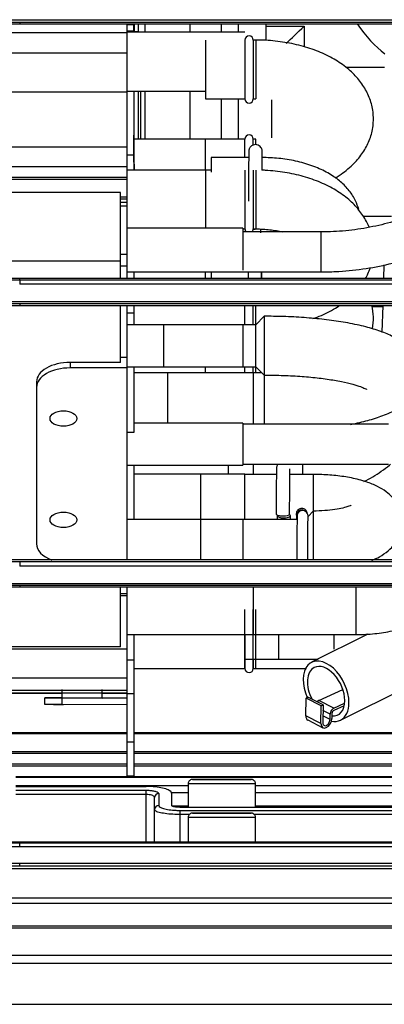
# Model space of a CAD drawing. Units: inches. Extents: x 5 to 10036, y -45 to 4140.
# Drawn here: x 1361 to 1405, y 1769 to 1886 of the extents above; entities that cross this region are included whole.
import ezdxf

# ---------------------------------------------------------------- set-up
doc = ezdxf.new("R2010")
doc.units = ezdxf.units.IN
doc.header["$MEASUREMENT"] = 0
doc.layers.add('LG-Product', color=3, linetype='Continuous')

msp = doc.modelspace()

# ---------------------------------------------------------------- linework, layer by layer
at = {"layer": 'LG-Product', "color": 3, "linetype": 'Continuous'}
for p, q in [((1349.48, 1886.39), (1421.77, 1886.39)), ((1421.8, 1886.07), (1349.45, 1886.07)), ((1361.33, 1886.04), (1361.33, 1885.9)), ((1361.33, 1885.9), (1409.93, 1885.9)), ((1374.14, 1865.01), (1374.14, 1885.9)), ((1374.93, 1885.77), (1374.93, 1885.9)), ((1374.93, 1884.9), (1374.93, 1885.02)), ((1374.93, 1884.97), (1375.44, 1884.97)), ((1374.94, 1885.9), (1374.94, 1884.97)), ((1375.44, 1885.9), (1375.44, 1884.9)), ((1376.24, 1885.9), (1376.24, 1884.9)), ((1381.63, 1884.9), (1381.63, 1885.9)), ((1385.33, 1885.9), (1385.33, 1884.9)), ((1387.33, 1885.9), (1387.33, 1884.9)), ((1390.63, 1885.9), (1390.63, 1883.93)), ((1390.63, 1885.64), (1395.18, 1885.64)), ((1395.18, 1885.64), (1395.18, 1883.18)), ((1374.14, 1884.83), (1344.79, 1884.83)), ((1388.11, 1884.9), (1374.13, 1884.9)), ((1383.44, 1883.97), (1383.44, 1876.97)), ((1388.11, 1884.9), (1388.11, 1884.89)), ((1388.14, 1883.97), (1388.11, 1883.97)), ((1388.14, 1883.97), (1388.14, 1876.97)), ((1389.44, 1883.97), (1389.14, 1883.97)), ((1389.14, 1883.97), (1389.14, 1876.97)), ((1389.44, 1883.97), (1389.44, 1876.97)), ((1374.14, 1882.42), (1330.75, 1882.42)), ((1404.77, 1880.71), (1400.15, 1880.71)), ((1374.13, 1877.9), (1383.43, 1877.9)), ((1374.94, 1868.48), (1374.94, 1877.9)), ((1375.44, 1877.9), (1375.44, 1872.18)), ((1375.74, 1872.18), (1375.74, 1877.9)), ((1376.24, 1877.9), (1376.24, 1872.18)), ((1381.63, 1872.18), (1381.63, 1877.9)), ((1374.13, 1877.77), (1310.73, 1877.77)), ((1374.13, 1870.06), (1374.13, 1877.77)), ((1383.44, 1876.97), (1388.14, 1876.97)), ((1385.33, 1876.97), (1385.33, 1872.18)), ((1387.33, 1876.97), (1387.33, 1872.18)), ((1389.14, 1876.97), (1389.44, 1876.97)), ((1391.33, 1872.32), (1391.33, 1876.83)), ((1374.94, 1872.63), (1374.94, 1876.48)), ((1388.14, 1872.18), (1374.93, 1872.18)), ((1374.94, 1872.63), (1374.94, 1872.63)), ((1383.44, 1868.48), (1383.44, 1872.18)), ((1388.12, 1869.97), (1388.12, 1872.18)), ((1388.14, 1869.97), (1388.14, 1872.18)), ((1389.44, 1872.18), (1389.14, 1872.18)), ((1389.14, 1871.48), (1389.14, 1872.18)), ((1389.44, 1871.54), (1389.44, 1872.18)), ((1374.13, 1871.21), (1277.44, 1871.21)), ((1374.94, 1870.25), (1374.14, 1870.25)), ((1388.59, 1869.97), (1384.13, 1869.97)), ((1384.13, 1869.97), (1384.13, 1868.22)), ((1374.14, 1868.86), (1285.1, 1868.86)), ((1374.94, 1869.4), (1374.94, 1869.4)), ((1374.94, 1869.2), (1374.94, 1869.4)), ((1374.94, 1869.2), (1374.94, 1869.2)), ((1374.13, 1867.6), (1291.78, 1867.6)), ((1384.13, 1868.48), (1374.13, 1868.48)), ((1374.13, 1867.36), (1374.13, 1867.6)), ((1383.44, 1868.48), (1383.44, 1861.55)), ((1388.14, 1868.48), (1388.14, 1861.48)), ((1389.14, 1868.48), (1389.14, 1861.48)), ((1389.44, 1868.48), (1389.44, 1861.48)), ((1373.34, 1865.81), (1301.02, 1865.81)), ((1374.14, 1865.25), (1373.33, 1865.25)), ((1373.34, 1855.56), (1373.34, 1865.81)), ((1374.14, 1855.56), (1374.14, 1865.01)), ((1374.14, 1864.6), (1373.34, 1864.6)), ((1374.14, 1864.18), (1373.34, 1864.18)), ((1402.18, 1863), (1405.58, 1863)), ((1387.88, 1861.55), (1374.13, 1861.55)), ((1387.88, 1861.48), (1388.14, 1861.48)), ((1387.88, 1861.55), (1387.88, 1856.55)), ((1389.14, 1861.48), (1389.44, 1861.48)), ((1397.18, 1861.11), (1387.88, 1861.11)), ((1397.18, 1861.11), (1397.18, 1856.35)), ((1373.34, 1858.45), (1374.14, 1858.45)), ((1373.34, 1857.63), (1337.29, 1857.63)), ((1374.14, 1857.05), (1373.34, 1857.05)), ((1404.69, 1857.18), (1404.64, 1855.56)), ((1374.14, 1856.35), (1397.18, 1856.35)), ((1374.94, 1855.56), (1374.94, 1856.39)), ((1383.44, 1855.56), (1383.44, 1856.35)), ((1384.13, 1856.39), (1384.13, 1855.56)), ((1390.13, 1856.35), (1390.13, 1855.56)), ((1361.33, 1855.4), (1361.33, 1855.56)), ((1409.93, 1855.56), (1361.33, 1855.56)), ((1361.33, 1855.4), (1409.93, 1855.4)), ((1409.93, 1854.87), (1361.33, 1854.87)), ((1421.8, 1852.54), (1349.45, 1852.54)), ((1349.48, 1852.81), (1421.77, 1852.81)), ((1361.33, 1852.52), (1361.33, 1852.36)), ((1361.33, 1852.36), (1409.93, 1852.36)), ((1373.34, 1845.57), (1373.34, 1852.36)), ((1374.14, 1822.03), (1374.14, 1852.36)), ((1374.94, 1850.06), (1374.94, 1852.36)), ((1374.95, 1850.37), (1374.95, 1852.36)), ((1388.12, 1850.06), (1388.12, 1852.36)), ((1388.14, 1850.06), (1388.14, 1852.36)), ((1389.14, 1850.06), (1389.14, 1852.36)), ((1389.44, 1850.06), (1389.44, 1852.36)), ((1404.54, 1852.2), (1403.25, 1852.2)), ((1404.54, 1852.36), (1404.45, 1849.19)), ((1374.94, 1851.42), (1374.14, 1851.42)), ((1390.44, 1851.06), (1389.44, 1850.06)), ((1390.44, 1851.06), (1390.44, 1838.2)), ((1378.43, 1850.06), (1374.13, 1850.06)), ((1374.94, 1850.37), (1374.95, 1850.37)), ((1374.95, 1850.06), (1374.95, 1850.37)), ((1389.44, 1850.06), (1378.44, 1850.06)), ((1378.44, 1850.06), (1378.44, 1845.06)), ((1387.88, 1850.06), (1387.88, 1845.06)), ((1389.44, 1844.33), (1389.44, 1850.06)), ((1367.34, 1845.57), (1367.34, 1844.91)), ((1373.34, 1845.57), (1367.34, 1845.57)), ((1374.14, 1846.14), (1373.34, 1846.14)), ((1374.13, 1845.06), (1387.88, 1845.06)), ((1383.44, 1844.33), (1383.44, 1845.06)), ((1387.88, 1845.06), (1389.44, 1845.06)), ((1388.12, 1844.33), (1388.12, 1845.06)), ((1388.14, 1844.33), (1388.14, 1845.06)), ((1389.14, 1844.33), (1389.14, 1845.06)), ((1389.44, 1845.06), (1390.44, 1844.06)), ((1374.14, 1844.91), (1367.34, 1844.91)), ((1390.17, 1844.33), (1374.94, 1844.33)), ((1378.94, 1844.33), (1378.94, 1838.32)), ((1389.12, 1844.33), (1389.12, 1838.2)), ((1363.34, 1843.27), (1363.34, 1823.95)), ((1374.94, 1837.25), (1374.94, 1843.55)), ((1374.94, 1839.63), (1374.95, 1839.63)), ((1374.95, 1838.32), (1374.95, 1839.63)), ((1387.88, 1838.32), (1374.93, 1838.32)), ((1387.88, 1838.32), (1387.88, 1833.32)), ((1405.23, 1838.2), (1387.88, 1838.2)), ((1374.14, 1837.25), (1374.94, 1837.25)), ((1374.13, 1833.32), (1387.88, 1833.32)), ((1374.94, 1826.86), (1374.94, 1833.32)), ((1374.95, 1826.86), (1374.95, 1833.32)), ((1386.14, 1833.32), (1386.14, 1832.24)), ((1387.88, 1833.44), (1405.23, 1833.44)), ((1389.12, 1833.44), (1389.12, 1832.22)), ((1394.98, 1833.44), (1394.98, 1832.22)), ((1388.12, 1832.24), (1374.94, 1832.24)), ((1382.85, 1832.22), (1382.85, 1822.03)), ((1388.12, 1826.86), (1388.12, 1832.24)), ((1391.88, 1832.22), (1388.12, 1832.22)), ((1396.28, 1832.22), (1393.48, 1832.22)), ((1396.28, 1832.22), (1396.28, 1822.03)), ((1391.86, 1827.5), (1391.86, 1827.5)), ((1396.28, 1827.86), (1395.65, 1827.23)), ((1394.35, 1826.86), (1374.13, 1826.86)), ((1387.88, 1826.86), (1387.88, 1822.03)), ((1409.93, 1822.03), (1361.33, 1822.03)), ((1361.33, 1821.86), (1409.93, 1821.86)), ((1409.93, 1821.3), (1361.33, 1821.3)), ((1349.49, 1819.25), (1421.77, 1819.25)), ((1421.79, 1819.01), (1349.46, 1819.01)), ((1361.33, 1818.98), (1361.33, 1818.82)), ((1361.33, 1818.82), (1409.93, 1818.82)), ((1373.34, 1811.68), (1373.34, 1818.82)), ((1374.14, 1811.42), (1374.14, 1818.82)), ((1389.12, 1818.82), (1389.12, 1813.15)), ((1401.37, 1813.15), (1401.37, 1818.82)), ((1374.14, 1818), (1373.34, 1818)), ((1373.34, 1817.81), (1374.14, 1817.81)), ((1388.14, 1809.12), (1388.14, 1816.12)), ((1389.14, 1809.12), (1389.14, 1816.12)), ((1389.44, 1809.12), (1389.44, 1816.12)), ((1374.13, 1813.15), (1401.37, 1813.15)), ((1374.94, 1796.32), (1374.94, 1813.15)), ((1388.12, 1813.15), (1388.12, 1809.1)), ((1392.14, 1813.15), (1392.14, 1810.22)), ((1402.78, 1813.2), (1396.07, 1809.84)), ((1398.73, 1813.15), (1398.73, 1811.4)), ((1374.14, 1811.42), (1313.98, 1811.42)), ((1373.34, 1811.68), (1315.06, 1811.68)), ((1374.14, 1807.94), (1374.14, 1811.42)), ((1374.94, 1810.09), (1374.14, 1810.09)), ((1388.12, 1810.22), (1392.14, 1810.22)), ((1389.12, 1810.22), (1389.12, 1809.12)), ((1374.93, 1809.1), (1388.12, 1809.1)), ((1388.12, 1809.12), (1388.14, 1809.12)), ((1389.14, 1809.12), (1389.44, 1809.12)), ((1374.14, 1807.94), (1297.61, 1807.94)), ((1374.13, 1798.84), (1374.13, 1807.94)), ((1374.14, 1796.32), (1374.14, 1807.94)), ((1399.53, 1802.96), (1410.63, 1808.52)), ((1374.14, 1806.47), (1289.98, 1806.47)), ((1366.34, 1806.6), (1366.34, 1805.6)), ((1371.14, 1805.59), (1371.14, 1806.59)), ((1396.92, 1805.3), (1399.8, 1806.59)), ((1366.33, 1806.11), (1288.06, 1806.11)), ((1374.14, 1806.17), (1288.41, 1806.17)), ((1364.34, 1804.8), (1364.34, 1805.6)), ((1364.34, 1805.6), (1364.34, 1805.6)), ((1364.34, 1805.6), (1366.34, 1805.6)), ((1366.34, 1805.6), (1364.34, 1805.6)), ((1366.34, 1805.6), (1366.34, 1804.8)), ((1374.13, 1805.59), (1366.34, 1805.6)), ((1366.34, 1805.6), (1371.14, 1805.59)), ((1371.14, 1805.59), (1366.34, 1805.6)), ((1374.14, 1806.11), (1371.14, 1806.11)), ((1374.13, 1805.59), (1371.14, 1805.59)), ((1374.94, 1806.09), (1374.14, 1806.09)), ((1395.39, 1803.48), (1395.42, 1805.59)), ((1395.42, 1805.59), (1395.64, 1805.68)), ((1397.23, 1804.67), (1395.42, 1805.59)), ((1397.44, 1804.76), (1395.64, 1805.68)), ((1398.72, 1804.38), (1396.92, 1805.3)), ((1366.34, 1804.8), (1364.34, 1804.8)), ((1365.84, 1804.8), (1365.34, 1804.8)), ((1365.34, 1804.8), (1366.55, 1804.8)), ((1374.13, 1804.79), (1366.34, 1804.8)), ((1397.19, 1802.56), (1397.23, 1804.67)), ((1397.23, 1804.67), (1397.44, 1804.76)), ((1397.44, 1804.76), (1397.41, 1802.66)), ((1398.28, 1803.66), (1397.43, 1804.09)), ((1398.72, 1804.38), (1400.01, 1804.96)), ((1399.97, 1804.67), (1398.72, 1804.12)), ((1374.14, 1802.84), (1374.13, 1802.84)), ((1397.19, 1802.56), (1395.39, 1803.48)), ((1395.63, 1802.97), (1397.43, 1802.05)), ((1398.27, 1803.04), (1397.42, 1803.48)), ((1398.27, 1803.04), (1398.28, 1803.66)), ((1398.5, 1803.76), (1398.49, 1803.14)), ((1275.72, 1801.48), (1374.12, 1801.48)), ((1374.12, 1801.33), (1276.87, 1801.33)), ((1374.93, 1801.48), (1467.63, 1801.48)), ((1467.63, 1801.33), (1374.93, 1801.33)), ((1374.94, 1800.32), (1374.14, 1800.32)), ((1292.93, 1799.22), (1374.12, 1799.22)), ((1294.46, 1799.02), (1374.13, 1799.02)), ((1374.13, 1798.84), (1374.14, 1798.84)), ((1374.93, 1799.02), (1446.88, 1799.02)), ((1374.94, 1799.22), (1446.88, 1799.22)), ((1302.42, 1797.74), (1374.14, 1797.74)), ((1374.14, 1797.46), (1303.88, 1797.46)), ((1374.94, 1797.74), (1446.89, 1797.74)), ((1446.89, 1797.46), (1374.94, 1797.46)), ((1360.89, 1796.23), (1446.89, 1796.23)), ((1360.89, 1796.16), (1446.89, 1796.16)), ((1374.14, 1796.32), (1374.94, 1796.32)), ((1360.89, 1795.15), (1381.39, 1795.15)), ((1360.89, 1795.05), (1376.39, 1795.05)), ((1360.89, 1794.6), (1376.39, 1794.6)), ((1376.39, 1788.45), (1376.39, 1794.6)), ((1381.39, 1795.39), (1381.39, 1792.57)), ((1389.39, 1792.57), (1389.39, 1795.39)), ((1389.39, 1795.15), (1431.38, 1795.15)), ((1376.39, 1794.1), (1360.89, 1794.1)), ((1381.39, 1794.28), (1379.37, 1794.28)), ((1431.38, 1794.28), (1389.39, 1794.28)), ((1377.39, 1788.45), (1377.39, 1792.29)), ((1379.52, 1792.69), (1381.39, 1792.69)), ((1381.39, 1792.69), (1379.52, 1792.69)), ((1380.39, 1792.57), (1440.39, 1792.57)), ((1389.39, 1792.69), (1431.39, 1792.69)), ((1431.39, 1792.69), (1389.39, 1792.69)), ((1380.39, 1792.2), (1380.39, 1788.45)), ((1380.39, 1792.2), (1440.39, 1792.2)), ((1381.52, 1791.71), (1380.39, 1791.71)), ((1381.39, 1791.38), (1381.39, 1788.45)), ((1440.15, 1791.71), (1389.26, 1791.71)), ((1389.39, 1788.45), (1389.39, 1791.38)), ((1361.33, 1788.33), (1361.33, 1788.45)), ((1361.33, 1788.45), (1409.93, 1788.45)), ((1361.33, 1788.33), (1409.93, 1788.33)), ((1409.93, 1787.85), (1361.33, 1787.85)), ((614.61, 1785.27), (1528.31, 1785.27)), ((1361.33, 1785.91), (1409.93, 1785.91)), ((1361.33, 1785.58), (1409.93, 1785.58)), ((1234.21, 1781.8), (1527.81, 1781.8)), ((1527.81, 1781.12), (1234.21, 1781.12)), ((615.11, 1778.46), (1527.81, 1778.46)), ((1527.81, 1778.17), (615.11, 1778.17)), ((590.39, 1774.95), (1558.39, 1774.95)), ((1558.39, 1773.98), (590.39, 1773.98)), ((576.51, 1769.1), (1572.28, 1769.1))]:
    msp.add_line(p, q, dxfattribs=at)
for centre, start, end in [((1388.64, 1883.97), 0, 180), ((1388.64, 1876.97), 180, 0), ((1388.64, 1872.18), 0, 180), ((1388.64, 1861.48), 180, 227.2303), ((1388.64, 1861.48), 312.7697, 0), ((1388.64, 1809.12), 180, 0)]:
    msp.add_arc(centre, 0.5, start, end, dxfattribs=at)
for centre, major_axis, ratio, start_param, end_param in [((1374.93, 1885.2), (-0.001, 0.996), 0.000395, 4.53701, 5.3226), ((1395.18, 1885.97), (3.85, 3.85), 0.043661, 4.080456, 4.668756), ((1409.33, 1916.02), (0, 35.34), 0.423935, 2.591713, 2.834286), ((1374.93, 1873.5), (0, 5), 0.000393, 3.752458, 4.537856), ((1374.94, 1865.92), (0, 4), 0.000393, 0.610775, 0.87921), ((1374.94, 1857.08), (0, 4), 0.000393, 4.325039, 4.541182), ((1367.34, 1843.27), (4, 0), 0.574365, 1.570796, 3.141593), ((1374.95, 1843.63), (0, -4), 0.000393, 0.000068, 1.935145), ((1367.34, 1842.61), (4, 0), 0.574365, 1.570796, 3.141593), ((1392.66, 1827.5), (-0.8, 0.003), 0.28451, 0, 1.571907), ((1392.66, 1827.5), (-0.8, 0.003), 0.28451, 1.571908, 3.141919), ((1392.76, 1827.31), (-0.8, 0.003), 0.331499, 1.595504, 3.695854), ((1394.9, 1827.38), (0.65, -0.011), 0.951341, 0.796726, 3.707117), ((1395, 1827.31), (0.65, -0.009), 0.929111, 0, 3.142078), ((1392.76, 1827.31), (-0.8, 0.003), 0.331499, 6.027014, 6.283185), ((1392.76, 1827.31), (-0.8, 0.003), 0.331499, 0, 1.595504), ((1394.92, 1826.94), (-0.65, -0.005), 0.814219, 0.000351, 0.145551), ((1395, 1827.31), (0.65, -0.009), 0.929111, 6.263249, 6.283185), ((1367.34, 1823.95), (4, 0), 0.574365, 3.141593, 4.132681), ((1397.8, 1806.4), (1.73, -3.44), 0.611763, 0.88413, 4.625276), ((1397.8, 1806.4), (-1.41, 2.82), 0.611763, 0, 1.606402), ((1397.8, 1806.4), (-1.41, 2.82), 0.611763, 4.025722, 6.283185), ((1396.91, 1804.77), (-0.273, -0.534), 0.626862, 3.804225, 4.313776), ((1397.8, 1806.4), (-1.41, 2.82), 0.611763, 2.771147, 4.025723), ((1398.71, 1803.85), (-0.273, -0.534), 0.626862, 3.804225, 5.375022), ((1398.71, 1803.85), (0.137, 0.267), 0.626862, 0.662633, 2.233429), ((1397.8, 1806.4), (1.73, -3.44), 0.611763, 0, 0.88413), ((1396.04, 1803.77), (-0.41, -0.801), 0.626862, 5.375022, 6.283187), ((1397.84, 1802.85), (-0.41, -0.801), 0.626862, 5.375022, 8.516614), ((1397.84, 1802.85), (0.273, 0.534), 0.626862, 2.233429, 5.375022), ((1397.8, 1806.4), (1.73, -3.44), 0.611763, 5.833415, 6.283185), ((1385.39, 1795.39), (4, 0), 0.000059, 3.141846, 6.283185), ((1377.89, 1793.72), (-0.5, 0), 0.966474, 4.712389, 6.283185), ((1377.89, 1792.29), (-0.5, 0), 0.972813, 4.712389, 6.283185), ((1385.39, 1791.38), (4, 0), 0.000059, 3.141846, 6.283185)]:
    msp.add_ellipse(centre, major_axis=major_axis, ratio=ratio, start_param=start_param, end_param=end_param, dxfattribs=at)
for centre, major_axis, ratio in [((1366.54, 1838.88), (1.6, 0), 0.574365), ((1366.54, 1826.82), (1.6, 0), 0.574365), ((1385.39, 1795.89), (-3.5, 0), 0.000059), ((1385.39, 1795.89), (2.1, 0), 0.000059), ((1385.39, 1791.88), (-3.5, 0), 0.000059), ((1385.39, 1791.88), (2.1, 0), 0.000059)]:
    msp.add_ellipse(centre, major_axis=major_axis, ratio=ratio, dxfattribs=at)
for points, degree in [([(1326.06, 1881.45), (1337.57, 1884.4), (1349.44, 1885.9), (1361.33, 1885.9)], 3), ([(1374.93, 1885.77), (1374.13, 1885.77)], 1), ([(1374.93, 1885.02), (1374.13, 1885.02)], 1), ([(1374.13, 1867.36), (1293.07, 1867.36)], 1), ([(1374.14, 1865.01), (1373.33, 1865.01)], 1), ([(1390.04, 1861.01), (1390.04, 1861.19), (1390.04, 1861.35), (1390.04, 1861.49)], 3), ([(1326.02, 1859.85), (1337.53, 1856.9), (1349.43, 1855.4), (1361.33, 1855.4)], 3), ([(1361.33, 1855.56), (1349.43, 1855.56), (1337.56, 1857.06), (1326.06, 1860.01)], 3), ([(1361.33, 1855.4), (1361.33, 1854.87)], 1), ([(1326.06, 1847.91), (1337.55, 1850.85), (1349.43, 1852.36), (1361.33, 1852.36)], 3), ([(1326.02, 1826.31), (1337.52, 1823.37), (1349.42, 1821.86), (1361.33, 1821.86)], 3), ([(1361.33, 1822.03), (1349.42, 1822.03), (1337.54, 1823.53), (1326.06, 1826.47)], 3), ([(1391.96, 1827.31), (1391.96, 1827.15), (1391.96, 1827), (1391.96, 1826.86)], 3), ([(1393.56, 1826.85), (1393.56, 1827), (1393.56, 1827.15), (1393.56, 1827.3)], 3), ([(1361.33, 1821.86), (1361.33, 1821.3)], 1), ([(1326.06, 1814.37), (1337.55, 1817.31), (1349.42, 1818.82), (1361.33, 1818.82)], 3), ([(1377.39, 1792.29), (1377.39, 1792.74), (1377.39, 1793.23), (1377.39, 1793.72)], 3), ([(1379.39, 1794.26), (1379.39, 1793.76), (1379.39, 1793.26), (1379.39, 1792.8)], 3), ([(1330.14, 1791.93), (1340.37, 1789.62), (1350.84, 1788.45), (1361.33, 1788.45)], 3), ([(1361.33, 1787.85), (1361.33, 1788.33)], 1), ([(1361.33, 1785.58), (1361.33, 1785.91)], 1)]:
    msp.add_open_spline(points, degree=degree, dxfattribs=at)
for points, knots in [([(1398.89, 1867.54), (1398.97, 1867.59), (1399.66, 1868.01), (1400.77, 1868.85), (1401.98, 1870.19), (1402.83, 1871.6), (1403.35, 1873.15), (1403.5, 1874.77), (1403.25, 1876.4), (1402.65, 1877.9), (1401.73, 1879.28), (1400.51, 1880.52), (1398.98, 1881.61), (1397.17, 1882.54), (1395.12, 1883.25), (1392.91, 1883.73), (1390.99, 1883.94), (1389.83, 1883.97), (1389.44, 1883.97)], [0, 0, 0, 0, 0.010597, 0.088151, 0.154843, 0.218122, 0.279018, 0.344549, 0.407627, 0.469778, 0.532957, 0.598951, 0.668623, 0.741362, 0.815457, 0.889372, 0.962901, 1, 1, 1, 1]), ([(1419.52, 1874.87), (1419.44, 1874.54), (1419.17, 1873.52), (1418.47, 1871.83), (1417.28, 1869.89), (1415.74, 1868.07), (1413.9, 1866.41), (1411.77, 1864.93), (1409.41, 1863.67), (1406.83, 1862.63), (1404.09, 1861.85), (1401.24, 1861.33), (1398.91, 1861.13), (1397.56, 1861.11), (1397.18, 1861.11)], [0, 0, 0, 0, 0.045817, 0.140519, 0.234359, 0.327095, 0.418999, 0.510376, 0.601464, 0.692421, 0.783327, 0.874216, 0.965102, 1, 1, 1, 1]), ([(1397.18, 1856.35), (1397.77, 1856.35), (1399.43, 1856.39), (1402.17, 1856.65), (1405.34, 1857.25), (1408.4, 1858.13), (1411.3, 1859.29), (1414.01, 1860.72), (1416.48, 1862.38), (1418.68, 1864.27), (1420.57, 1866.35), (1422.13, 1868.6), (1423.29, 1870.92), (1423.89, 1872.69), (1424.12, 1873.65), (1424.16, 1873.83)], [0, 0, 0, 0, 0.045931, 0.131661, 0.217473, 0.303342, 0.389273, 0.475253, 0.561228, 0.647112, 0.732781, 0.81808, 0.90286, 0.981862, 1, 1, 1, 1]), ([(1390.2, 1870.65), (1390.21, 1870.62), (1390.21, 1870.68), (1390.19, 1870.83), (1390.18, 1870.93), (1390.12, 1871.1), (1389.96, 1871.31), (1389.72, 1871.47), (1389.42, 1871.53), (1389.14, 1871.49), (1388.92, 1871.37), (1388.78, 1871.23), (1388.69, 1871.08), (1388.64, 1870.96), (1388.61, 1870.87), (1388.61, 1870.81), (1388.6, 1870.78), (1388.6, 1870.75), (1388.6, 1870.69), (1388.59, 1870.54), (1388.59, 1870.06), (1388.58, 1869.21), (1388.58, 1868.09), (1388.57, 1866.83), (1388.57, 1865.68), (1388.57, 1865.02), (1388.57, 1864.77)], [0, 0, 0, 0, 0.059368, 0.065222, 0.071899, 0.089433, 0.112505, 0.139161, 0.164547, 0.191561, 0.212553, 0.229993, 0.244728, 0.256776, 0.265509, 0.27083, 0.275776, 0.283234, 0.299689, 0.369547, 0.477101, 0.590482, 0.703213, 0.815824, 0.928407, 1, 1, 1, 1]), ([(1401.69, 1863.78), (1401.59, 1864.14), (1401.3, 1864.94), (1400.58, 1866.07), (1399.54, 1867.14), (1398.2, 1868.08), (1396.58, 1868.87), (1394.7, 1869.47), (1392.7, 1869.84), (1391.16, 1869.96), (1390.31, 1869.97), (1390.13, 1869.97)], [0, 0, 0, 0, 0.085745, 0.194343, 0.308066, 0.431005, 0.563758, 0.701315, 0.837821, 0.965582, 1, 1, 1, 1]), ([(1390.18, 1868.48), (1390.18, 1868.67), (1390.18, 1869.22), (1390.19, 1869.97), (1390.19, 1870.45), (1390.2, 1870.63), (1390.2, 1870.65), (1390.2, 1870.66), (1390.2, 1870.66)], [0, 0, 0, 0, 0.157978, 0.464903, 0.771176, 0.922964, 0.993541, 1, 1, 1, 1]), ([(1390.21, 1870), (1390.21, 1870.17), (1390.21, 1870.43), (1390.2, 1870.59), (1390.2, 1870.65)], [0, 0, 0, 0, 0.545981, 1, 1, 1, 1]), ([(1402.92, 1861.69), (1402.82, 1861.92), (1402.49, 1862.64), (1401.73, 1863.77), (1400.51, 1865.02), (1398.98, 1866.12), (1397.17, 1867.04), (1395.11, 1867.76), (1392.91, 1868.24), (1391.21, 1868.42), (1390.29, 1868.46), (1390.14, 1868.46)], [0, 0, 0, 0, 0.053974, 0.171747, 0.294727, 0.424503, 0.559944, 0.697911, 0.835562, 0.97251, 1, 1, 1, 1]), ([(1389.08, 1861.48), (1389.16, 1861.45), (1389.25, 1861.43), (1389.34, 1861.43), (1389.34, 1861.43)], [0, 0, 0, 0, 0.99947, 1, 1, 1, 1]), ([(1389.44, 1861.48), (1389.72, 1861.47), (1390.56, 1861.45), (1391.64, 1861.33), (1392.39, 1861.18), (1392.61, 1861.13)], [0, 0, 0, 0, 0.259874, 0.768519, 1, 1, 1, 1]), ([(1402.48, 1855.55), (1402.59, 1855.74), (1402.81, 1856.16), (1402.99, 1856.6), (1403.07, 1856.85)], [0, 0, 0, 0, 0.458872, 1, 1, 1, 1]), ([(1388.51, 1856.33), (1388.51, 1856.21), (1388.51, 1855.93), (1388.51, 1855.68), (1388.51, 1855.53)], [0, 0, 0, 0, 0.419727, 1, 1, 1, 1]), ([(1390.11, 1855.53), (1390.11, 1855.7), (1390.11, 1855.97), (1390.11, 1856.25), (1390.11, 1856.33)], [0, 0, 0, 0, 0.694063, 1, 1, 1, 1]), ([(1396.24, 1850.78), (1396.58, 1850.9), (1397.6, 1851.3), (1398.64, 1851.85), (1399.31, 1852.28), (1399.4, 1852.34)], [0, 0, 0, 0, 0.297408, 0.90767, 1, 1, 1, 1]), ([(1403.33, 1849.56), (1403.41, 1850.03), (1403.48, 1850.97), (1403.35, 1851.91), (1403.25, 1852.36)], [0, 0, 0, 0, 0.504293, 1, 1, 1, 1]), ([(1400.72, 1838.19), (1400.83, 1838.21), (1401.63, 1838.37), (1403.05, 1838.71), (1404.85, 1839.3), (1406.25, 1839.99), (1407.35, 1840.83), (1408.12, 1841.72), (1408.66, 1842.8), (1408.9, 1844.04), (1408.75, 1845.3), (1408.28, 1846.41), (1407.6, 1847.3), (1406.76, 1848.04), (1405.68, 1848.7), (1404.3, 1849.29), (1402.53, 1849.83), (1400.47, 1850.27), (1398.2, 1850.62), (1395.81, 1850.87), (1393.38, 1851.02), (1391.57, 1851.06), (1390.61, 1851.06), (1390.44, 1851.06)], [0, 0, 0, 0, 0.00967, 0.071942, 0.137037, 0.208218, 0.251682, 0.290741, 0.327707, 0.363997, 0.402722, 0.43883, 0.474804, 0.51376, 0.559873, 0.619173, 0.682365, 0.748304, 0.8108, 0.871608, 0.931577, 0.987907, 1, 1, 1, 1]), ([(1390.44, 1844.06), (1390.83, 1844.06), (1391.98, 1844.05), (1393.87, 1843.98), (1396, 1843.82), (1397.95, 1843.59), (1399.65, 1843.3), (1400.98, 1842.99), (1401.91, 1842.69), (1402.45, 1842.46), (1402.6, 1842.37), (1402.61, 1842.36), (1402.61, 1842.36)], [0, 0, 0, 0, 0.068002, 0.197657, 0.326909, 0.455033, 0.581191, 0.704103, 0.809003, 0.903936, 0.987912, 1, 1, 1, 1]), ([(1392.06, 1833.44), (1392.04, 1833.41), (1391.99, 1833.34), (1391.94, 1833.23), (1391.91, 1833.12), (1391.9, 1833.05), (1391.9, 1833.02), (1391.89, 1832.99), (1391.89, 1832.97), (1391.89, 1832.94), (1391.89, 1832.86), (1391.89, 1832.52), (1391.88, 1831.77), (1391.87, 1830.73), (1391.87, 1829.51), (1391.86, 1828.39), (1391.86, 1827.74), (1391.86, 1827.5)], [0, 0, 0, 0, 0.012864, 0.030727, 0.044754, 0.053195, 0.05821, 0.062831, 0.069803, 0.084853, 0.143827, 0.291607, 0.447464, 0.60222, 0.756836, 0.911422, 1, 1, 1, 1]), ([(1402.31, 1831.37), (1402.67, 1831.55), (1403.73, 1832.13), (1404.76, 1832.85), (1405.42, 1833.4), (1405.46, 1833.44)], [0, 0, 0, 0, 0.3126, 0.955664, 1, 1, 1, 1]), ([(1393.46, 1827.49), (1393.46, 1827.71), (1393.46, 1828.34), (1393.47, 1829.43), (1393.47, 1830.65), (1393.48, 1831.7), (1393.49, 1832.49), (1393.49, 1832.8), (1393.49, 1832.91), (1393.49, 1832.91)], [0, 0, 0, 0, 0.089069, 0.260162, 0.431724, 0.603266, 0.774728, 0.945842, 1, 1, 1, 1]), ([(1393.5, 1832.24), (1393.5, 1832.28), (1393.49, 1832.48), (1393.49, 1832.63), (1393.49, 1832.73)], [0, 0, 0, 0, 0.190457, 1, 1, 1, 1]), ([(1403.26, 1821.99), (1403.57, 1822.12), (1404.25, 1822.44), (1405.17, 1823.06), (1406.01, 1823.92), (1406.6, 1824.96), (1406.9, 1826.17), (1406.82, 1827.43), (1406.39, 1828.56), (1405.74, 1829.47), (1404.91, 1830.22), (1403.88, 1830.85), (1402.54, 1831.39), (1400.88, 1831.82), (1399, 1832.1), (1397.44, 1832.21), (1396.54, 1832.22), (1396.28, 1832.22)], [0, 0, 0, 0, 0.05625, 0.126381, 0.188771, 0.248907, 0.308514, 0.37357, 0.432534, 0.489166, 0.548011, 0.614427, 0.695655, 0.790556, 0.879858, 0.9652, 1, 1, 1, 1]), ([(1395.55, 1827.61), (1395.55, 1827.62), (1395.55, 1827.64), (1395.53, 1827.71), (1395.48, 1827.85), (1395.36, 1828.01), (1395.16, 1828.15), (1394.91, 1828.19), (1394.68, 1828.15), (1394.51, 1828.05), (1394.39, 1827.94), (1394.32, 1827.82), (1394.28, 1827.72), (1394.27, 1827.65), (1394.26, 1827.61), (1394.26, 1827.58), (1394.25, 1827.55), (1394.25, 1827.5), (1394.25, 1827.44), (1394.25, 1827.39)], [0, 0, 0, 0, 0.011734, 0.035693, 0.087104, 0.16735, 0.256732, 0.340538, 0.428464, 0.497039, 0.554147, 0.602379, 0.641695, 0.669725, 0.687689, 0.705996, 0.735412, 0.80666, 1, 1, 1, 1]), ([(1400.77, 1828.55), (1400.77, 1828.55), (1400.75, 1828.53), (1400.54, 1828.44), (1399.98, 1828.26), (1399.11, 1828.07), (1397.96, 1827.92), (1396.97, 1827.87), (1396.4, 1827.86), (1396.28, 1827.86)], [0, 0, 0, 0, 0.053387, 0.189749, 0.350813, 0.533158, 0.733473, 0.945331, 1, 1, 1, 1]), ([(1394.26, 1827.3), (1394.26, 1827.27), (1394.26, 1827.17), (1394.26, 1827.04), (1394.27, 1826.94)], [0, 0, 0, 0, 0.310015, 1, 1, 1, 1]), ([(1394.35, 1827.32), (1394.35, 1827.25), (1394.35, 1826.99), (1394.34, 1826.36), (1394.33, 1825.37), (1394.33, 1824.25), (1394.32, 1823.16), (1394.32, 1822.42), (1394.32, 1822.09), (1394.32, 1822.01)], [0, 0, 0, 0, 0.088453, 0.25974, 0.430975, 0.602069, 0.773141, 0.944235, 1, 1, 1, 1]), ([(1395.62, 1822.02), (1395.62, 1822.05), (1395.62, 1822.34), (1395.62, 1822.99), (1395.63, 1824.06), (1395.63, 1825.18), (1395.64, 1826.2), (1395.65, 1826.92), (1395.65, 1827.2), (1395.65, 1827.3)], [0, 0, 0, 0, 0.026346, 0.196954, 0.368442, 0.540033, 0.711626, 0.883145, 1, 1, 1, 1]), ([(1401.37, 1813.15), (1401.76, 1813.15), (1402.86, 1813.17), (1404.66, 1813.36), (1406.71, 1813.8), (1408.19, 1814.32), (1408.98, 1814.68), (1409.17, 1814.77)], [0, 0, 0, 0, 0.136459, 0.391723, 0.649886, 0.913669, 1, 1, 1, 1]), ([(1392.14, 1810.22), (1392.62, 1810.22), (1394.03, 1810.22), (1395.6, 1810.22), (1396.67, 1810.22), (1396.84, 1810.22)], [0, 0, 0, 0, 0.306348, 0.889756, 1, 1, 1, 1]), ([(1389.44, 1809.12), (1389.79, 1809.12), (1390.8, 1809.12), (1392.47, 1809.12), (1394.14, 1809.12), (1395.1, 1809.12), (1395.47, 1809.12)], [0, 0, 0, 0, 0.163765, 0.476294, 0.789177, 1, 1, 1, 1]), ([(1385.39, 1795.89), (1385.19, 1795.89), (1384.61, 1795.89), (1383.67, 1795.89), (1382.75, 1795.89), (1382.11, 1795.89), (1381.93, 1795.89), (1381.89, 1795.89), (1381.9, 1795.89), (1381.89, 1795.89), (1381.88, 1795.89), (1381.86, 1795.89), (1381.82, 1795.89), (1381.73, 1795.87), (1381.62, 1795.81), (1381.5, 1795.72), (1381.42, 1795.57), (1381.38, 1795.45), (1381.4, 1795.39), (1381.4, 1795.38)], [0, 0, 0, 0, 0.095992, 0.28082, 0.466264, 0.651716, 0.837183, 0.860491, 0.872922, 0.874265, 0.875206, 0.877301, 0.881057, 0.898442, 0.918438, 0.942222, 0.968737, 0.997476, 1, 1, 1, 1]), ([(1389.39, 1795.39), (1389.39, 1795.45), (1389.38, 1795.55), (1389.31, 1795.68), (1389.22, 1795.78), (1389.13, 1795.83), (1389.05, 1795.87), (1388.98, 1795.88), (1388.94, 1795.89), (1388.91, 1795.89), (1388.9, 1795.89), (1388.9, 1795.89), (1388.9, 1795.89), (1388.9, 1795.89), (1388.89, 1795.89), (1388.89, 1795.89), (1388.88, 1795.89), (1388.87, 1795.89)], [0, 0, 0, 0, 0.157804, 0.305826, 0.428212, 0.531633, 0.616729, 0.68257, 0.727827, 0.749553, 0.755677, 0.75995, 0.764955, 0.773505, 0.794075, 0.87851, 1, 1, 1, 1]), ([(1379.39, 1794.26), (1379.39, 1794.35), (1379.33, 1794.44), (1379.1, 1794.61), (1378.93, 1794.69), (1378.49, 1794.83), (1378.22, 1794.89), (1377.64, 1794.98), (1377.31, 1795.02), (1376.98, 1795.03), (1376.79, 1795.04), (1376.59, 1795.05), (1376.39, 1795.05)], [0, 0, 0, 0, 0.221927, 0.221927, 0.444017, 0.444017, 0.663413, 0.663413, 0.87737, 0.87737, 0.87737, 1, 1, 1, 1]), ([(1376.39, 1794.6), (1376.49, 1794.6), (1376.59, 1794.6), (1376.85, 1794.58), (1377.01, 1794.57), (1377.31, 1794.52), (1377.44, 1794.49), (1377.66, 1794.42), (1377.75, 1794.38), (1377.86, 1794.29), (1377.89, 1794.25), (1377.89, 1794.2)], [0, 0, 0, 0, 0.12263, 0.12263, 0.336587, 0.336587, 0.555983, 0.555983, 0.778073, 0.778073, 1, 1, 1, 1]), ([(1377.39, 1793.72), (1377.39, 1793.76), (1377.37, 1793.81), (1377.3, 1793.89), (1377.24, 1793.93), (1377.09, 1793.99), (1377, 1794.02), (1376.81, 1794.07), (1376.7, 1794.08), (1376.53, 1794.09), (1376.46, 1794.1), (1376.39, 1794.1)], [0, 0, 0, 0, 0.224926, 0.224926, 0.448681, 0.448681, 0.667618, 0.667618, 0.879232, 0.879232, 1, 1, 1, 1]), ([(1377.89, 1794.2), (1377.89, 1794.12), (1377.89, 1794.03), (1377.89, 1793.6), (1377.89, 1793.27), (1377.89, 1792.89), (1377.89, 1792.84), (1377.89, 1792.78)], [0, 0, 0, 0, 0.173496, 0.173496, 0.867541, 0.867541, 1, 1, 1, 1]), ([(1380.39, 1791.71), (1380.2, 1791.71), (1380, 1791.72), (1379.81, 1791.72), (1379.48, 1791.74), (1379.15, 1791.76), (1378.57, 1791.83), (1378.3, 1791.87), (1377.86, 1791.97), (1377.69, 1792.03), (1377.45, 1792.15), (1377.39, 1792.22), (1377.39, 1792.29)], [0, 0, 0, 0, 0.123125, 0.123125, 0.123125, 0.337379, 0.337379, 0.556713, 0.556713, 0.778664, 0.778664, 1, 1, 1, 1]), ([(1377.89, 1792.78), (1377.89, 1792.71), (1377.94, 1792.64), (1378.14, 1792.52), (1378.28, 1792.46), (1378.65, 1792.36), (1378.87, 1792.31), (1379.36, 1792.25), (1379.63, 1792.22), (1379.91, 1792.21), (1380.07, 1792.21), (1380.23, 1792.2), (1380.39, 1792.2)], [0, 0, 0, 0, 0.22188, 0.22188, 0.4441, 0.4441, 0.663333, 0.663333, 0.877185, 0.877185, 0.877185, 1, 1, 1, 1]), ([(1380.39, 1792.57), (1380.28, 1792.57), (1380.17, 1792.57), (1379.97, 1792.59), (1379.87, 1792.6), (1379.69, 1792.63), (1379.62, 1792.65), (1379.5, 1792.7), (1379.45, 1792.72), (1379.4, 1792.76), (1379.39, 1792.78), (1379.39, 1792.8)], [0, 0, 0, 0, 0.207902, 0.207902, 0.415657, 0.415657, 0.625723, 0.625723, 0.841046, 0.841046, 1, 1, 1, 1]), ([(1361.33, 1787.85), (1359.59, 1787.86), (1356.09, 1787.9), (1350.85, 1788.2), (1344.64, 1788.77), (1337.72, 1789.75), (1332.58, 1790.79), (1330.14, 1791.29)], [0, 0, 0, 0, 0.166757, 0.333352, 0.500019, 0.762008, 1, 1, 1, 1]), ([(1330.23, 1791.76), (1331.62, 1791.47), (1334.72, 1790.8), (1339.87, 1789.92), (1346.78, 1789), (1354.05, 1788.42), (1359.28, 1788.35), (1361.33, 1788.33)], [0, 0, 0, 0, 0.136353, 0.303033, 0.500034, 0.803332, 1, 1, 1, 1]), ([(1385.39, 1791.88), (1385.19, 1791.88), (1384.61, 1791.88), (1383.67, 1791.88), (1382.75, 1791.88), (1382.11, 1791.88), (1381.93, 1791.88), (1381.89, 1791.88), (1381.9, 1791.88), (1381.89, 1791.88), (1381.88, 1791.88), (1381.86, 1791.88), (1381.82, 1791.88), (1381.73, 1791.86), (1381.62, 1791.8), (1381.5, 1791.71), (1381.42, 1791.56), (1381.38, 1791.44), (1381.4, 1791.38), (1381.4, 1791.37)], [0, 0, 0, 0, 0.095992, 0.28082, 0.466264, 0.651716, 0.837183, 0.860491, 0.872922, 0.874265, 0.875206, 0.877301, 0.881057, 0.898442, 0.918438, 0.942222, 0.968737, 0.997476, 1, 1, 1, 1]), ([(1389.39, 1791.38), (1389.39, 1791.44), (1389.38, 1791.54), (1389.31, 1791.67), (1389.22, 1791.77), (1389.13, 1791.82), (1389.05, 1791.86), (1388.98, 1791.87), (1388.94, 1791.88), (1388.91, 1791.88), (1388.9, 1791.88), (1388.9, 1791.88), (1388.9, 1791.88), (1388.9, 1791.88), (1388.89, 1791.88), (1388.89, 1791.88), (1388.88, 1791.88), (1388.87, 1791.88)], [0, 0, 0, 0, 0.157804, 0.305826, 0.428212, 0.531633, 0.616729, 0.68257, 0.727827, 0.749553, 0.755677, 0.75995, 0.764955, 0.773505, 0.794075, 0.87851, 1, 1, 1, 1]), ([(1330.24, 1788.68), (1332.29, 1788.33), (1336.38, 1787.64), (1342.57, 1786.87), (1348.8, 1786.31), (1355.05, 1785.97), (1359.24, 1785.93), (1361.33, 1785.91)], [0, 0, 0, 0, 0.199387, 0.398811, 0.598541, 0.798848, 1, 1, 1, 1]), ([(1352.57, 1785.68), (1352.81, 1785.67), (1353.05, 1785.67), (1354.23, 1785.64), (1355.18, 1785.63), (1356.99, 1785.6), (1357.86, 1785.59), (1359.6, 1785.58), (1360.47, 1785.58), (1361.33, 1785.58)], [0, 0, 0, 0, 0.08163, 0.08163, 0.405581, 0.405581, 0.702777, 0.702777, 1, 1, 1, 1])]:
    msp.add_open_spline(points, degree=3, knots=knots, dxfattribs=at)

doc.saveas('drawing.dxf')
